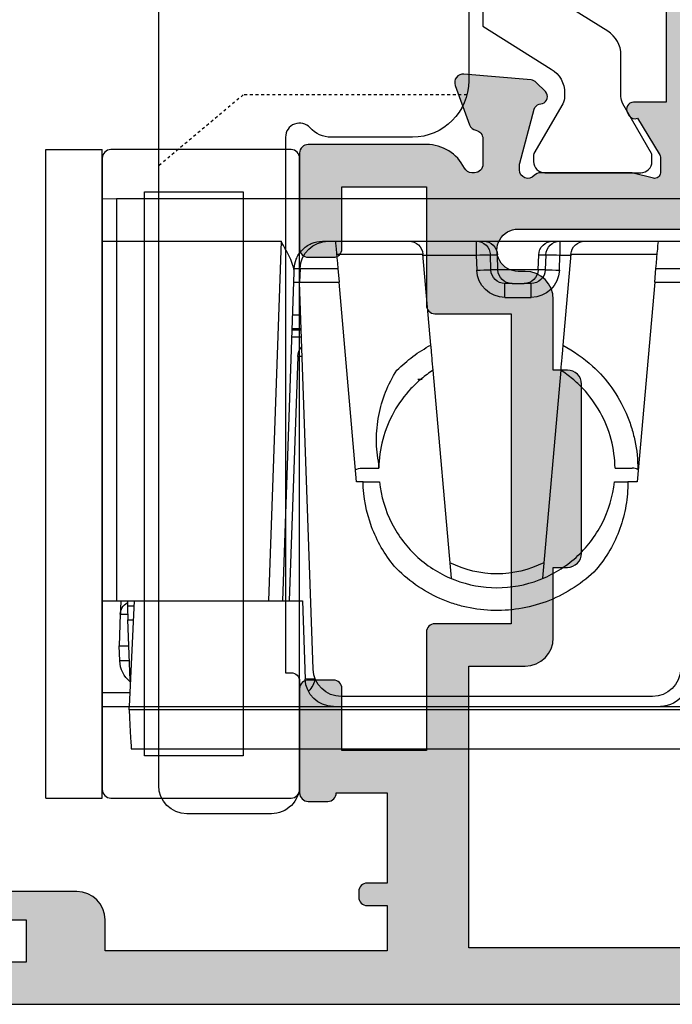
# Model space of a CAD drawing. Units: millimetres. Extents: x 3 to 388, y 3 to 498.
# Drawn here: x 148 to 171, y 25 to 60 of the extents above; entities that cross this region are included whole.
import ezdxf

# ---------------------------------------------------------------- set-up
doc = ezdxf.new("R2010")
doc.units = ezdxf.units.MM
doc.linetypes.add('DASHED', pattern=[0.2, 0.1, -0.1])
doc.layers.get('0').update_dxf_attribs({"plot": 0})
for name, color, linetype in [('APL Glass', 7, 'Continuous'), ('APL Hardware', 8, 'Continuous'), ('APL Hatch', 253, 'Continuous'), ('APL Joinery', 2, 'Continuous'), ('APL Notes', 7, 'Continuous')]:
    doc.layers.add(name, color=color, linetype=linetype)

# ---------------------------------------------------------------- blocks, each defined once
blk = doc.blocks.new('Pinnacle 30mm BS Bi-Fold')
for p, q in [((-8.370832540094852, 23.06554303504527), (-8.370832540094852, 0.9559094905853271)), ((-8.249999955296516, 19.80335847474635), (-8.249999955296516, 23.07145134545863)), ((6.800000090152025, 19.60089826025069), (6.800000090152025, 22.49999926425517)), ((7.284899707883596, 19.64332186616957), (7.284899707883596, 22.48306595720351)), ((8.249999955296516, 15.9828441683203), (8.249999955296516, 21.66995429433882)), ((9.750000201165676, 21.66995429433882), (9.750000201165676, 0.4999998491257429)), ((-9.750000201165676, 1.023362157866359), (-9.750000201165676, 21.61727310158312)), ((-8.249999955296516, 8.196641923859715), (-8.249999955296516, 19.80335847474635)), ((6.800000090152025, 19.60089826025069), (-0.2857787185348568, 18.98097270168364)), ((6.800000090152025, 19.60089826025069), (7.284899707883596, 19.64332186616957)), ((7.79357785359025, 16.62300922907889), (7.79357785359025, 19.68782604672015)), ((-7.899999618530273, 19.52097588218749), (-7.899999618530273, 8.479023585096002)), ((-0.2857787185348568, 18.98097270168364), (-0.2857787185348568, 18.64366070367396)), ((0.1999999949475753, 18.18970241583884), (0.1999999949475753, 18.79999251104891)), ((7.79357785359025, 16.62300922907889), (4.562167916446924, 16.34029881097376)), ((7.758726365864277, 16.23284467495978), (7.758726365864277, 16.6199600789696)), ((3.676443360745907, 16.26280718483031), (-3.698201384395361, 15.6176092568785)), ((7.223826833069324, 16.21416606940329), (7.758726365864277, 16.23284467495978)), ((8.249999955296516, 16.23284467495978), (7.758726365864277, 16.23284467495978)), ((7.767449598759413, 15.73314913548529), (7.23255006596446, 15.7144705299288)), ((7.767449598759413, 15.48314862884581), (7.767449598759413, 15.73314913548529)), ((8.249999955296516, 13.51715554483235), (8.249999955296516, 15.9828441683203)), ((7.23255006596446, 15.7144705299288), (7.23255006596446, 15.46447002328932)), ((7.23255006596446, 15.46447002328932), (7.767449598759413, 15.48314862884581)), ((7.23255006596446, 15.46447002328932), (7.23255006596446, 14.0355306211859)), ((6.258726119995117, 14.28522565402091), (6.258726119995117, 15.21477499045432)), ((6.258726119995117, 15.21477499045432), (6.750000175088644, 15.21477499045432)), ((6.750000175088644, 15.21477499045432), (6.750000175088644, 14.96477448381484)), ((6.750000175088644, 14.53522616066039), (6.750000175088644, 14.96477448381484)), ((6.750000175088644, 14.53522616066039), (6.750000175088644, 14.28522565402091)), ((6.258726119995117, 14.28522565402091), (6.750000175088644, 14.28522565402091)), ((7.23255006596446, 14.0355306211859), (7.767449598759413, 14.01685015298426)), ((7.23255006596446, 14.0355306211859), (7.23255006596446, 13.78553011454642)), ((7.767449598759413, 13.76685150898993), (7.767449598759413, 14.01685015298426)), ((7.23255006596446, 13.78553011454642), (7.767449598759413, 13.76685150898993)), ((7.758726365864277, 13.26715596951544), (7.223826833069324, 13.28583457507193)), ((8.249995298683643, 7.810928160324693), (8.249999955296516, 13.51715554483235)), ((7.758726365864277, 11.38003845699131), (7.758726365864277, 13.26715596951544)), ((8.249999955296516, 13.26715596951544), (7.758726365864277, 13.26715596951544)), ((-3.698201384395361, 12.38239021040499), (3.676443360745907, 11.73719228245318)), ((4.568204283714294, 11.65917352773249), (7.79357785359025, 11.37698930688202)), ((3.35872475989163, 11.19380281306803), (3.35872475989163, 11.34264399297535)), ((7.79357785359025, 8.312174351885915), (7.79357785359025, 11.37698930688202)), ((0.1999999949475753, 9.200006956234574), (0.1999999949475753, 9.810297982767224)), ((-0.2857787185348568, 9.251035982742906), (-0.2857787185348568, 9.019026765599847)), ((-0.2857787185348568, 9.019026765599847), (6.800000090152025, 8.3991012070328)), ((6.800000090152025, 6.999999517574906), (6.800000090152025, 8.3991012070328)), ((7.284899707883596, 8.356677601113915), (6.800000090152025, 8.3991012070328)), ((-8.249999955296516, 0.9500000160187483), (-8.249999955296516, 8.196641923859715)), ((7.284899707883596, 7.016932824626565), (7.284899707883596, 8.356677601113915)), ((-7.284899707883596, 7.556065218523145), (-7.284899707883596, 7.533093215897679)), ((-7.284899707883596, 7.533093215897679), (-7.229913957417011, 7.535012671723962)), ((-6.934899371117353, 7.479633437469602), (6.800000090152025, 6.999999517574906)), ((-4.499999806284904, 7.100000279024243), (-7.284899707883596, 7.197250844910741)), ((-4.499999806284904, 1.133405603468418), (-4.499999806284904, 7.100000279024243)), ((4.858724772930145, 6.726813735440373), (4.858724772930145, 7.067790487781167)), ((5.100000184029341, 7.059364812448621), (5.100000184029341, 6.73523941077292)), ((5.150000099092722, 6.736985640600324), (5.150000099092722, 7.057619513943791)), ((5.632550455629826, 7.040768163278699), (5.632550455629826, 6.753836059942842)), ((7.284899707883596, 7.016932824626565), (6.800000090152025, 6.999999517574906)), ((6.800000090152025, 6.794604705646634), (6.800000090152025, 6.999999517574906)), ((7.284899707883596, 6.831770064309239), (7.284899707883596, 7.016932824626565)), ((4.167449660599232, 6.933626951649785), (-4.499999806284904, 6.630952702835202)), ((-4.499999806284904, 6.399999605491757), (7.152683101594448, 6.806920515373349)), ((8.249995298683643, 6.345239700749516), (-4.499999806284904, 5.899999523535371)), ((8.249995298683643, 0.4999998491257429), (8.249995298683643, 6.345239700749516)), ((-4.499999806284904, 1.133405603468418), (-8.249999955296516, 0.9500000160187483)), ((-5.18255028873682, 0.9085964411497116), (-5.18255028873682, 1.100023277103901)), ((-4.699999932199717, 1.123623922467232), (-4.699999932199717, 0.8917455561459064)), ((-4.499999806284904, 0.4999998491257429), (-4.499999806284904, 1.133405603468418)), ((-8.370832540094852, 0.9559094905853271), (-8.249999955296516, 0.9500000160187483)), ((-8.249999955296516, 0), (-8.249999955296516, 0.9500000160187483)), ((-7.767449598759413, 0.9736006613820791), (-7.767449598759413, 0)), ((-7.317449897527695, 0.9956092108041048), (-7.317449897527695, 0.9831488132476807)), ((-7.317449897527695, 0.9831488132476807), (-5.18255028873682, 0.9085964411497116)), ((-6.634899415075779, 0.9593137074261904), (-6.634899415075779, 0.6186789833009243)), ((-6.099999882280827, 0.599999912083149), (-6.099999882280827, 0.940634636208415)), ((-4.982550162822008, 0.6390220951288939), (-4.982550162822008, 0.9016124531626701)), ((-4.499999806284904, 0.8987297769635916), (-4.699999932199717, 0.8917455561459064)), ((-6.634899415075779, 0.6186789833009243), (-6.099999882280827, 0.599999912083149)), ((-4.982550162822008, 0.6390220951288939), (-6.099999882280827, 0.599999912083149)), ((-4.491272382438183, 0), (-4.499999806284904, 0.4999998491257429)), ((-4.499999806284904, 0), (-4.499999806284904, 0.4999998491257429)), ((8.249995298683643, 0.4999998491257429), (-4.499999806284904, 0.4999998491257429)), ((9.750000201165676, 0.4999998491257429), (8.249995298683643, 0.4999998491257429)), ((8.250147104263306, 0), (8.249995298683643, 0.4999998491257429)), ((9.750000201165676, 0.4999998491257429), (9.741272777318954, 0)), ((-11.50000002235174, -2.000000094994902), (-11.50000002235174, 0)), ((-11.50000002235174, 0), (11.50000002235174, 0)), ((11.50000002235174, -2.000000094994902), (11.50000002235174, 0)), ((-11.50000002235174, -2.000000094994902), (11.50000002235174, -2.000000094994902))]:
    blk.add_line(p, q)
at = {"flags": 128}
for points in [[(7.284899707883596, 19.64332186616957), (7.474950980395079, 19.65994969941676), (7.656736765056849, 19.67585296370089), (7.823576219379902, 19.69045051373541), (7.96933937817812, 19.70320218242705), (8.088670670986176, 19.71364230848849), (8.17718356847763, 19.72138718701899), (8.231626823544502, 19.72614997066557), (8.249999955296516, 19.72775743342936)], [(8.249999955296516, 8.272242965176702), (8.231626823544502, 8.273849496617913), (8.17718356847763, 8.278613211587071), (8.088670670986176, 8.286357158795), (7.96933937817812, 8.296797284856439), (7.823576219379902, 8.309549884870648), (7.656736765056849, 8.324146503582597), (7.474950980395079, 8.340050699189305), (7.284899707883596, 8.356677601113915)], [(-7.284899707883596, 7.533093215897679), (-7.278773933649063, 7.338270777836442), (-7.27520789951086, 7.196911843493581)], [(7.152683101594448, 6.806920515373349), (7.194783538579941, 6.808391073718667), (7.238883059471846, 6.809930549934506), (7.284899707883596, 6.811538012698293)], [(-8.370832540094852, 0.9559094905853271), (-8.64341575652361, 0.9692411404103041), (-8.903606794774532, 0.98196673206985), (-9.142018854618073, 0.9936268907040358), (-9.350049309432507, 1.003801357001066), (-9.520190767943859, 1.012122491374612), (-9.64630488306284, 1.01829064078629), (-9.723840281367302, 1.022082753479481), (-9.750000201165676, 1.023362157866359)], [(-4.699999932199717, 0.8917455561459064), (-4.709186498075724, 0.8920663967728615), (-4.736408125609159, 0.8930168114602566), (-4.780664574354887, 0.894562341272831), (-4.840330220758915, 0.8966459427028894), (-4.913211800158024, 0.8991910144686699), (-4.996631760150194, 0.9021041914820671), (-5.087524652481079, 0.9052781388163567), (-5.18255028873682, 0.9085964411497116)], [(-4.499999806284904, 0.6558732129633427), (-4.5615597628057, 0.6537234876304865), (-4.740556236356497, 0.647472683340311), (-4.873326048254967, 0.6428363267332315), (-4.954990930855274, 0.6399843841791153), (-4.982550162822008, 0.6390220951288939)]]:
    blk.add_lwpolyline(points, dxfattribs=at)
blk.add_lwpolyline([(-8.249999955296516, 0), (9.750000201165676, 0)])
for centre, radius, start, end in [((-7.25, 19.80335824460781), 1.000000000000053, 125.2748642513977, 180), ((-6.900000000001455, 19.52097581866838), 1, 91.99999999979507, 180), ((-0.2999999999956341, 18.79999309888808), 0.5000000000000273, 23.57817689762385, 25.98381955730501), ((7.75, 17.1211074079547), 0.5, 274.9999999998731, 0), ((7.25872620321752, 15.21477436336136), 1.000000000000019, 92.00000000021222, 180), ((0.0651154896040683, 15.8392718489049), 7.168521031260422, 359.0024511206111, 2.997781527283171), ((0.5999828949134102, 15.85794989360875), 7.168553144115909, 359.0024600728358, 2.997772575006104), ((7.75, 16.23284429241176), 0.500000000000038, 272.0000000002122, 0), ((7.75, 15.98284429241176), 0.5, 271.9999999997959, 0), ((0.1412737967839351, 13.9999999050051), 3.689999999999961, 153.1704041833955, 206.8295958166041), ((7.25, 15.21477436336136), 0.500000000000036, 91.99999999979507, 180), ((7.25, 14.96477436336136), 0.500000000000038, 91.99999999979507, 180), ((7.25, 14.53522544664884), 0.500000000000038, 180, 268.0000000002041), ((7.25872620321752, 14.28522544664884), 1.000000000000019, 180, 268.0000000002041), ((7.25, 14.28522544664884), 0.500000000000036, 180, 268.0000000002041), ((7.75, 13.51715551760572), 0.5, 0, 88.00000000020492), ((0.06511256520752826, 13.66072884662572), 7.168523954327513, 357.002219287602, 0.9975480646786328), ((0.6000120980024807, 13.64205024106923), 7.168523954327513, 357.002219287602, 0.9975480646786328), ((7.75, 13.26715551760572), 0.500000000000038, 0, 88.00000000020492), ((7.75, 10.8788924020555), 0.5000000000000333, 0, 85.00000000012689), ((0.1500000000014555, 13.9999999050051), 4.190000000000041, 270.6837367473304, 272.6125996447017), ((-0.2999999999956341, 9.200006711122114), 0.5000000000000011, 334.016180442695, 0), ((-6.900000000001455, 8.479023991341819), 1.000000000000017, 180, 268.0000000002041), ((-7.25, 8.196641565409664), 1.000000000000019, 180, 268.0000000002041), ((7.25, 8.0163237955785), 1, 271.9999999997959, 0), ((4.150000000001455, 7.433322218850662), 0.4999999999999968, 272.0000000002122, 315.0664765982182), ((-6.599999999998545, 1.61806983405404), 1.000000000000017, 218.7210716017853, 268.0000000002041), ((-5, 1.138717523594096), 0.4999999999999792, 271.9999999997959, 329.1643210206245)]:
    blk.add_arc(centre, radius, start, end)
for centre, major_axis, ratio, start_param, end_param in [((-7.25, 5.534311130199058), (1.224646799147353e-16, 2), 0.5, 0.03490658503994964, 0.4790277280533548), ((4.150000000001455, 7.93362699100544), (-0.01744444067185207, 1.000000324620771), 0.01743381479424039, 3.141897147273992, 3.711238333008509)]:
    blk.add_ellipse(centre, major_axis=major_axis, ratio=ratio, start_param=start_param, end_param=end_param)
for points, knots in [([(3.822177295762231, 17.39339258910331), (3.587393532448914, 17.64746504263894), (3.326235447450018, 17.8767729119354), (2.766604073651252, 18.27448510051181), (2.469458725725417, 18.44274178229534), (1.997745019871218, 18.64922558071703), (1.835526634124108, 18.71045147626137), (1.50913465461781, 18.81477996541798), (1.344231726085127, 18.85826937080128), (0.8445018706333943, 18.96321999112843), (0.5030917517215133, 18.9994235866543), (0.1582575750144318, 18.99999308624683)], [0, 0, 0, 0, 0.25, 0.25, 0.5, 0.5, 0.625, 0.625, 0.75, 0.75, 1, 1, 1, 1]), ([(-0.2857787137327247, 18.6436615165876), (-0.5685466639843068, 18.64598227886745), (-0.8482219194193018, 18.6233464798861), (-1.401524593995418, 18.5292717488046), (-1.677727884249179, 18.456721185059), (-2.207318779401248, 18.26591011548589), (-2.461283740325598, 18.14814637418749), (-2.947766848526953, 17.86834458478552), (-3.181381901878921, 17.70507928906591), (-3.398679480465943, 17.52233917669946)], [0, 0, 0, 0, 0.2500000000000001, 0.2500000000000001, 0.5000000000000001, 0.5000000000000001, 0.7500000000000001, 0.7500000000000001, 1, 1, 1, 1]), ([(-0.2857787185348568, 18.1672761682421), (-0.2857787185348568, 18.23925542888901), (-0.2857787185348568, 18.38321441181324), (-0.2857787185348568, 18.54194106171781), (-0.2857787185348568, 18.62866129274335), (-0.2857787185348568, 18.64346326328814)], [0, 0, 0, 0, 0.4533452610661783, 0.9066934295781515, 1, 1, 1, 1]), ([(-0.2857787137327247, 9.832722986844601), (-0.7904816201989885, 9.885500565032999), (-1.298786173843837, 10.03455617693544), (-1.989528484482434, 10.38815491960122), (-2.207861419883556, 10.52704727384844), (-2.610988776752492, 10.83806198210368), (-2.793917311508266, 11.0078822054129), (-3.299315246236801, 11.56862288922275), (-3.577319366821029, 12.01717706584895), (-3.94801578301849, 12.98473505488801), (-4.040000000000873, 13.50155853710021), (-4.040000000000873, 14.49844127290999), (-3.94801578301849, 15.01526475512219), (-3.577319366821029, 15.98282274416124), (-3.299315246236801, 16.43137692079472), (-2.793917311508266, 16.9921176045973), (-2.610988776752492, 17.16193782790651), (-2.207861419883556, 17.47295253616176), (-1.989528484482434, 17.61184489040897), (-1.298786173843837, 17.96544363307476), (-0.7904816201989885, 18.1144992449772), (-0.2857787137327247, 18.16727682316559)], [0, 0, 0, 0, 0.1249999999999998, 0.1249999999999998, 0.1874999999999998, 0.1874999999999998, 0.2499999999999998, 0.2499999999999998, 0.3749999999999997, 0.3749999999999997, 0.4999999999999996, 0.4999999999999996, 0.6249999999999994, 0.6249999999999994, 0.7499999999999993, 0.7499999999999993, 0.8124999999999993, 0.8124999999999993, 0.8749999999999993, 0.8749999999999993, 1, 1, 1, 1]), ([(0.2000000000043659, 18.18970156503201), (0.537587215418171, 18.18567279111448), (0.8827508441390822, 18.14012985806039), (1.556782933279465, 17.96214094317838), (1.885320591376513, 17.82969272904302), (2.494950938140392, 17.48985517121037), (2.77579775639606, 17.28268883180135), (3.145743087763549, 16.93433346887468), (3.261319887627906, 16.81159632332856), (3.480241189805384, 16.54850524744688), (3.582639311149251, 16.4089949932968), (3.676443250507873, 16.26280745337863)], [0, 0, 0, 0, 0.2499999999999998, 0.2499999999999998, 0.4999999999999997, 0.4999999999999997, 0.7499999999999997, 0.7499999999999997, 0.8749999999999999, 0.8749999999999999, 1, 1, 1, 1]), ([(-3.398679480465943, 17.52233917669946), (-3.634974875509215, 17.28427675424609), (-3.84700085446093, 17.02242968355131), (-4.212816757324617, 16.46514240367105), (-4.366207063758338, 16.17133090433344), (-4.614185811456991, 15.55349213392037), (-4.707705090469972, 15.22969252019539), (-4.827373359330522, 14.57896200706455), (-4.8550645045907, 14.24866871503764), (-4.843431962777686, 13.57792869619152), (-4.804308810606017, 13.24882133764913), (-4.697689555767283, 12.76417336839222), (-4.65409963158163, 12.60413770910236), (-4.55042657557351, 12.28716758754308), (-4.490134185885836, 12.13002541811147), (-4.288395094576117, 11.67379089395399), (-4.125281290900602, 11.38614499038522), (-3.742068888939684, 10.84372561483906), (-3.520927648700308, 10.58872461338615), (-3.276662074771593, 10.35884802334476)], [0, 0, 0, 0, 0.1249999999999997, 0.1249999999999997, 0.2499999999999993, 0.2499999999999993, 0.374999999999999, 0.374999999999999, 0.4999999999999987, 0.4999999999999987, 0.624999999999999, 0.624999999999999, 0.6874999999999991, 0.6874999999999991, 0.7499999999999993, 0.7499999999999993, 0.8749999999999997, 0.8749999999999997, 1, 1, 1, 1]), ([(4.56216810800106, 16.34029833741079), (4.490252933988813, 16.33400657495076), (4.418260421778541, 16.32770804627216), (4.346181435641483, 16.32140195210377), (4.27208562233136, 16.31491940842534), (4.197898011589132, 16.30842883351579), (4.123607154695492, 16.30192922573042), (3.975005432759645, 16.28892825968069), (3.825988900316589, 16.27589100241312), (3.676443250507873, 16.26280745337863)], [6.809482720919492e-06, 6.809482720919492e-06, 6.809482720919492e-06, 6.809482720919492e-06, 0.0002501788687646041, 0.0002501788687646041, 0.0002501788687646041, 0.0005003580537370404, 0.0005003580537370404, 0.0005003580537370404, 0.001000791416793137, 0.001000791416793137, 0.001000791416793137, 0.001000791416793137]), ([(3.676443250507873, 11.73719235663884), (3.582639311149251, 11.59100481671339), (3.480241189805384, 11.45149456256331), (3.261319887627906, 11.18840348668164), (3.145743087763549, 11.06566634114279), (2.77579775639606, 10.71731097820884), (2.494950938140392, 10.51014463879983), (1.885320591376513, 10.17030708096718), (1.556782933279465, 10.03785886683181), (0.8827508441390822, 9.859869951949804), (0.537587215418171, 9.814327018902986), (0.2000000000043659, 9.81029824498546)], [0, 0, 0, 0, 0.1249999999999999, 0.1249999999999999, 0.2499999999999998, 0.2499999999999998, 0.4999999999999999, 0.4999999999999999, 0.7499999999999999, 0.7499999999999999, 1, 1, 1, 1]), ([(3.676443250507873, 11.73719235663884), (3.825505692308071, 11.72415108282439), (3.974306131596677, 11.71113273125229), (4.122911937913159, 11.69813140786573), (4.197216680120619, 11.6916305852792), (4.271472526343132, 11.68513404053374), (4.34568581104395, 11.67864121944149), (4.419899438951688, 11.67214836832136), (4.494070571912744, 11.6656592350264), (4.56820450725354, 11.65917335609993)], [1.398693080783526e-16, 1.398693080783526e-16, 1.398693080783526e-16, 1.398693080783526e-16, 0.0005097334528783315, 0.0005097334528783315, 0.0005097334528783315, 0.0007646057378948221, 0.0007646057378948221, 0.0007646057378948221, 0.001019479175143129, 0.001019479175143129, 0.001019479175143129, 0.001019479175143129]), ([(-3.276662074771593, 10.35884802334476), (-2.854087823747249, 10.01184171983186), (-2.386616127565503, 9.743470713336137), (-1.361939106456702, 9.363891998196777), (-0.8315826304969957, 9.26293483464542), (-0.2857787137400007, 9.251035623070493)], [0, 0, 0, 0, 0.4999999999999999, 0.4999999999999999, 1, 1, 1, 1]), ([(0.3409913702926136, 9.81435511638847), (0.6274998832595887, 9.756932657539437), (0.914817677730753, 9.72813337964908), (1.491002421680605, 9.725326318613952), (1.782806952105602, 9.751980340428418), (2.352882365696133, 9.860702746314928), (2.629427048486833, 9.94175784552499), (3.165719628188527, 10.15666097841313), (3.426773774597678, 10.29166307747801), (3.672052435416845, 10.45103574032692)], [0, 0, 0, 0, 0.25, 0.25, 0.5, 0.5, 0.75, 0.75, 1, 1, 1, 1]), ([(-0.2857787137327247, 9.25103562309232), (-0.2857787137327247, 9.287106793817657), (-0.2857787137327247, 9.323177213234885), (-0.2857787137327247, 9.359246826803428), (-0.2857787137327247, 9.438168126740493), (-0.2857787137327247, 9.517085578423575), (-0.2857787137327247, 9.595998516851978), (-0.2857787137327247, 9.674911458227143), (-0.2857787137327247, 9.753819889978331), (-0.2857787137327247, 9.832722986844601)], [0.0001233498966543979, 0.0001233498966543979, 0.0001233498966543979, 0.0001233498966543979, 0.0002484161035792756, 0.0002484161035792756, 0.0002484161035792756, 0.0005220643817788052, 0.0005220643817788052, 0.0005220643817788052, 0.0007957126704858631, 0.0007957126704858631, 0.0007957126704858631, 0.0007957126704858631]), ([(7.284899496706203, 6.811537663816125), (7.386011125978257, 6.815068559713836), (7.499202426115517, 6.834771395777352), (7.727301406841434, 6.923703665641369), (7.841514545703831, 6.993725697182526), (8.034647012071218, 7.176863091859559), (8.114487132552313, 7.290232897692476), (8.222079218678118, 7.539775589917554), (8.250000087966328, 7.67488130597485), (8.25, 7.810929137427593)], [0, 0, 0, 0, 0.2500000000000012, 0.2500000000000012, 0.5000000000000023, 0.5000000000000023, 0.7500000000000011, 0.7500000000000011, 1, 1, 1, 1]), ([(7.152683120082656, 6.806920566203189), (7.226468335749814, 6.80949720271019), (7.308692301492556, 6.79128177423263), (7.484012863649696, 6.733630317838106), (7.574867468363664, 6.694757747587573), (7.763778544693196, 6.605594967448269), (7.860142243793234, 6.555898161808727), (8.053343617641076, 6.453088590860716), (8.152306959746056, 6.39876147492032), (8.249995200880221, 6.345239502021286)], [0, 0, 0, 0, 0.25, 0.25, 0.5, 0.5, 0.75, 0.75, 1, 1, 1, 1])]:
    blk.add_open_spline(points, degree=3, knots=knots)
for points in [[(0.1582575750144318, 18.99999308624683), (0.1862727320112757, 18.93580229264626), (0.2000000000043659, 18.8690842395954), (0.2000000000043659, 18.79999309888808)], [(4.56216810800106, 16.34029833741079), (4.35528278745187, 16.71931264625164), (4.108498731147847, 17.07025932876422), (3.822177295762231, 17.39339258910331)], [(3.672052435416845, 10.45103574032692), (4.029784406448016, 10.80605503646802), (4.331993648826028, 11.21333601720835), (4.56820450725354, 11.65917335609993)]]:
    blk.add_open_spline(points, degree=3)
blk = doc.blocks.new('9260701 bi-fold hinge')
at = {"layer": 'APL Joinery', "color": 8, "linetype": 'DASHED', "ltscale": 0.1}
for p, q in [((-25.43649167311988, -36.00000000002385), (-17.49999999998324, -36.00000000001052)), ((-17.49999999998324, -36.00000000000325), (-14.49999999998324, -38.51729889353334))]:
    blk.add_line(p, q, dxfattribs=at)
at = {"layer": 'APL Joinery', "color": 8}
blk.add_lwpolyline([(-23.50000000001963, -37.50000000001052), (-20.61803398877016, -37.50000000001052, 0.2134217652830692), (-19.87267799627951, -37.1666666666784, -0.6885002580696495), (-19.0000000000269, -37.50000000001052), (-19.0000000000269, -56.50000000001052), (-19.20000000002399, -56.50000000001052, 0.4142135623731402), (-19.5000000000269, -56.8000000000098), (-19.50000000001963, -60.50000000001052, 0.4142135623731439), (-18.50000000001963, -61.50000000001052), (-15.50000000003418, -61.50000000001052, 0.414213562373095), (-14.50000000003418, -60.50000000001052), (-14.50000000003418, -21.99999999980811, -0.4142135623731596), (-13.50000000003396, -20.99999999980811), (-3.000000000034177, -20.99999999981043, 0.414213562373095), (1.999999999965823, -15.99999999981043), (1.999999999958547, -7.745966692414702, 6.225495847263899), (-3.000000000026901, -7.416198487080298), (-3.000000000034177, -15.99999999981043, -0.414213562373095), (-4.000000000034177, -16.99999999981043), (-11.00000000003418, -16.99999999981043, 0.414213562373095), (-12.00000000003418, -15.99999999981043), (-23.50000000001019, -15.99999999981043, 0.4142135623729371), (-25.50000000001019, -17.99999999980935), (-25.50000000001963, -35.50000000001052, 0.414213562373095)], format="xyb", close=True, dxfattribs=at)
blk = doc.blocks.new('9260064')
at = {"layer": 'APL Joinery', "color": 8}
blk.add_lwpolyline([(18.99999999950477, 11.20001694047954), (19.00000000003876, -11.19999999866065, -0.4142135623741551), (18.70000000004451, -11.4999999986675), (12.30000000001703, -11.49999999879038, -0.4142135623695432), (12.00000000000836, -11.19999999879111), (11.99999999999027, 11.20000000128108, -0.4142135623659915), (12.29999999998955, 11.50000000128036), (18.69999999998372, 11.50000000128036, -0.4142135623659915), (18.999999999983, 11.20000000128108)], format="xyb", dxfattribs=at)
blk.add_lwpolyline([(17.50000000006766, -9.999999998687993), (17.49999999997936, 10.00000000128036), (13.99999999998988, 10.00000000128036), (13.99999999997572, -9.999999998715278)], close=True, dxfattribs=at)
blk = doc.blocks.new('9100375')
at = {"layer": 'APL Joinery', "color": 8}
blk.add_lwpolyline([(21.16934500103264, -0.7545542995833256, 0.2586175843558873), (20.32129690487619, -1.22463503535011), (18.80291482904297, -3.654554299582959), (5.197085171162058, -3.654554299583727), (3.678703095328444, -1.224635035350577, 0.2586175843558891), (2.830654999171998, -0.7545542995838486), (2.700000000102079, -0.7545542995838627, 0.1316524975873984), (2.450000000102051, -0.8215415976916598), (0.6839745963176256, -1.841156839962441, -0.1316524975873982), (0.6339745963176195, -1.854554299584004), (0.400000000102352, -1.854554299583985, -0.4142135623730948), (1.022613937973205e-10, -1.454554299584016), (1.019208051289411e-10, 1.945445700415984, -0.414213562373095), (0.4000000001021023, 2.345445700416011), (0.6339745963174442, 2.345445700416018, -0.1316524975873928), (0.6839745963174378, 2.332048240794471), (2.450000000101909, 1.312432998523913, 0.131652497587393), (2.700000000101881, 1.245445700416151), (4.175108782749874, 1.24544570041625, -0.2586175843558914), (5.023156878906327, 0.7753649646495009), (6.247799910036065, -1.184473563816871, 0.2586175843558914), (7.095848006192568, -1.654554299583627), (16.90415199401212, -1.654554299583344, 0.2586175843558906), (17.75220009016857, -1.184473563816545), (18.97684312129821, 0.7753649646498724, -0.2586175843558973), (19.82489121745465, 1.24544570041669), (21.30000000010261, 1.245445700416675, 0.1316524975873948), (21.55000000010261, 1.312432998524451), (23.31602540388714, 2.332048240795108, -0.1316524975873888), (23.36602540388714, 2.345445700416655), (23.60000000010234, 2.345445700416662, -0.414213562373095), (24.00000000010255, 1.945445700416664), (24.00000000010243, -1.454554299583342, -0.414213562373095), (23.60000000010234, -1.854554299583334), (23.36602540388691, -1.85455429958334, -0.1316524975873959), (23.3160254038869, -1.84115683996179), (21.55000000010256, -0.8215415976911202, 0.1316524975873964), (21.30000000010256, -0.7545542995833392)], format="xyb", close=True, dxfattribs=at)
blk = doc.blocks.new('19849')
at = {"layer": 'APL Hatch'}
h = blk.add_hatch(color=256, dxfattribs=at)
h.dxf.hatch_style = 1
edge = h.paths.add_edge_path(flags=16)
edge.add_line((-49.80000000001019, -7.5), (-52.26455851328865, -7.5))
edge.add_line((-52.26455851328865, -7.5), (-52.46592584442988, -8.251513110798214))
edge.add_arc((-51.50000001813964, -8.51033215589376), 0.999999999999325, 165.0000000004034, 180.0000000957038)
edge.add_line((-52.50000001813896, -8.510332157564108), (-52.49999999786451, -19.70000001070287))
edge.add_line((-52.49999999786451, -19.70000001070287), (-42.50000000000364, -19.69999999997526))
edge.add_line((-42.50000000000364, -19.69999999997526), (-42.50000000000364, -17.6999999999789))
edge.add_arc((-41.50000000000364, -17.6999999999789), 1, 90, 180, ccw=False)
edge.add_line((-41.50000000000364, -16.6999999999789), (-39.00000000000364, -16.6999999999789))
edge.add_line((-39.00000000000364, -16.6999999999789), (-39.00000000000364, -16.1999999999789))
edge.add_arc((-38.50000000000364, -16.1999999999789), 0.5, 90, 180, ccw=False)
edge.add_line((-38.50000000000364, -15.6999999999789), (-32.50000000000364, -15.6999999999789))
edge.add_arc((-32.50000000000364, -16.1999999999789), 0.5, 0, 90, ccw=False)
edge.add_line((-32.00000000000364, -16.1999999999789), (-32.00000000000364, -16.6999999999789))
edge.add_line((-32.00000000000364, -16.6999999999789), (-29.50000000000364, -16.6999999999789))
edge.add_arc((-29.50000000000364, -17.6999999999789), 1, 0, 90, ccw=False)
edge.add_line((-28.50000000000364, -17.6999999999789), (-28.50000000000364, -17.94999999997367))
edge.add_arc((-27.75000000000182, -17.94999999997526), 0.7500000000018154, 179.9999999998787, 359.9999999998781)
edge.add_line((-27.00000000000001, -17.94999999997685), (-26.99999999997454, -11.89999999997599))
edge.add_arc((-25.99999999997499, -11.90000000000828), 0.9999999999995488, 89.99999999997368, 179.9999999981499, ccw=False)
edge.add_line((-25.99999999997453, -10.90000000000873), (-24.19999999992069, -10.90000000000873))
edge.add_line((-24.19999999992069, -10.90000000000873), (-24.19999999993524, 6.264466094027735))
edge.add_arc((-25.19999999993515, 6.264466094032105), 0.9999999999999076, 359.9999999997497, 404.9999999995504)
edge.add_line((-24.49289321874312, 6.971572875213038), (-27.52842712482015, 10.00710678128962))
edge.add_arc((-28.23553390601029, 9.300000000100194), 1.000000000004575, 44.99999999997093, 89.99999999886293)
edge.add_line((-28.23553390599044, 10.30000000010477), (-31.20000000001527, 10.30000000015934))
edge.add_arc((-31.20000000000874, 10.60000000016151), 0.3000000000021714, 180.0000000005537, 269.9999999987515, ccw=False)
edge.add_line((-31.50000000001091, 10.60000000015861), (-31.50000000001091, 11.30000000001382))
edge.add_line((-31.50000000001091, 11.30000000001382), (-35.10000000000218, 11.30000000001382))
edge.add_line((-35.10000000000218, 11.30000000001382), (-35.50000000000363, 11.7000000000121))
edge.add_line((-35.50000000000363, 11.7000000000121), (-35.89999999999781, 11.30000000001382))
edge.add_line((-35.89999999999781, 11.30000000001382), (-46.50000000000363, 11.30000000001382))
edge.add_line((-46.50000000000363, 11.30000000001382), (-46.50000000000363, 9.799999999996317))
edge.add_arc((-46.80000000000324, 9.799999999995975), 0.2999999999996135, -89.99999999993491, 6.508571459562518e-11, ccw=False)
edge.add_line((-46.8000000000029, 9.499999999996362), (-49.20000000000072, 9.499999999996362))
edge.add_arc((-49.2000000000022, 9.799999999997794), 0.3000000000014325, 180.0000000002823, 270.0000000002822, ccw=False)
edge.add_line((-49.50000000000363, 9.799999999996317), (-49.50000000000363, 10.30000000015934))
edge.add_line((-49.50000000000363, 10.30000000015934), (-52.50000001766966, 10.30000000015934))
edge.add_line((-52.50000001766966, 10.30000000015934), (-52.50000001766966, 4.931652497746768))
edge.add_arc((-51.50000001766869, 4.931652497753567), 1.000000000000973, 180.0000000003896, 195.0000000003895)
edge.add_line((-52.46592584395694, 4.672833452644227), (-51.53407417371636, 1.195115674175099))
edge.add_arc((-52.50000000000461, 0.9362966290657593), 1.000000000000973, 3.8960479287197813e-10, 15.000000000389491, ccw=False)
edge.add_line((-51.50000000000364, 0.9362966290725581), (-51.50000000000364, -5.500000000011823))
edge.add_line((-51.50000000000364, -5.500000000011823), (-49.80000000001746, -5.499999999996362))
edge.add_arc((-49.80000000001565, -5.800000000001098), 0.3000000000047365, 3.48791218129918e-10, 90.00000000034612, ccw=False)
edge.add_line((-49.50000000001091, -5.799999999999272), (-49.50000000001091, -7.200000000000045))
edge.add_arc((-49.80000000001053, -7.200000000000387), 0.2999999999996135, -89.99999999993491, 6.508571459562518e-11, ccw=False)
edge = h.paths.add_edge_path()
edge.add_line((-22.12322330469397, -16.97661762481221), (-21.79648580748108, -17.3033551220251))
edge.add_arc((-22.00861784182439, -17.51548715638395), 0.2999999999930985, 5.000000000775174, 45.00000000209809, ccw=False)
edge.add_line((-21.7097594324041, -17.48934043355622), (-21.50114159055738, -19.87385327716402))
edge.add_arc((-21.79999999997835, -19.89999999999375), 0.2999999999939433, -109.99999999800849, 5.000000001141075, ccw=False)
edge.add_line((-21.90260604296418, -20.18190778622739), (-23.30260604297291, -19.67234945826568))
edge.add_arc((-23.19999999998619, -19.39044167202496), 0.3000000000008965, 190.5210768218946, 250.0000000022938, ccw=False)
edge.add_arc((-23.78991268230835, -19.49999999996616), 0.2999999999872664, 10.52107682141053, 90.00000000108427)
edge.add_line((-23.78991268231403, -19.1999999999789), (-24.70000000196524, -19.19999999998254))
edge.add_arc((-24.70000000195876, -19.49999999998465), 0.3000000000021146, 90.0000000012376, 179.9999996041144)
edge.add_line((-25.00000000196087, -19.4999999979118), (-25.00000001933586, -19.58754836269873))
edge.add_arc((-24.7000000193331, -19.58754839859009), 0.3000000000027562, 179.9999931452543, 243.6122013223357)
edge.add_arc((-25.50000000000366, -21.19999995784299), 1.500000000000024, 1.0692247087717988e-10, 63.612200606301315, ccw=False)
edge.add_line((-24.00000000000364, -21.19999995784019), (-24.00000000000364, -25.39999999997963))
edge.add_arc((-24.30000000000609, -25.39999999997644), 0.3000000000024556, 269.99999999991314, 359.999999999392, ccw=False)
edge.add_line((-24.30000000000655, -25.6999999999789), (-27.700000000008, -25.6999999999789))
edge.add_arc((-27.700000000008, -25.39999999997599), 0.3000000000029104, 180, 270, ccw=False)
edge.add_line((-28.00000000001091, -25.39999999997599), (-28.00000000000364, -24.49999999998181))
edge.add_arc((-27.70000000001528, -24.49999999998181), 0.2999999999883585, 89.99999999861052, 180, ccw=False)
edge.add_line((-27.700000000008, -24.19999999999345), (-25.50000000000364, -24.1999999999789))
edge.add_line((-25.50000000000364, -24.1999999999789), (-25.50000000000364, -21.1999999999789))
edge.add_line((-25.50000000000364, -21.1999999999789), (-29.70000000000073, -21.1999999999789))
edge.add_arc((-29.70000000000118, -20.89999999997644), 0.3000000000024556, 180.0000000006079, 270.0000000000868, ccw=False)
edge.add_line((-30.00000000000364, -20.89999999997963), (-30.00000000000364, -18.1999999999789))
edge.add_line((-30.00000000000364, -18.1999999999789), (-41.00000000000364, -18.1999999999789))
edge.add_line((-41.00000000000364, -18.1999999999789), (-41.00000000000364, -20.89999999997963))
edge.add_arc((-41.30000000000615, -20.89999999997639), 0.3000000000025125, 269.99999999992394, 359.9999999993812, ccw=False)
edge.add_line((-41.30000000000655, -21.1999999999789), (-45.50000000000364, -21.1999999999789))
edge.add_line((-45.50000000000364, -21.1999999999789), (-45.50000000000364, -24.1999999999789))
edge.add_line((-45.50000000000364, -24.1999999999789), (-43.29999999999927, -24.1999999999789))
edge.add_arc((-43.29999999999927, -24.49999999998181), 0.3000000000029104, 0, 90, ccw=False)
edge.add_line((-42.99999999999636, -24.49999999998181), (-43.00000000000364, -25.39999999997599))
edge.add_arc((-43.29999999998654, -25.39999999998145), 0.2999999999829015, -90.00000000243182, 1.042224084812915e-09, ccw=False)
edge.add_line((-43.29999999999927, -25.69999999996435), (-47.00000000000364, -25.6999999999789))
edge.add_arc((-47.00000000000364, -25.39999999997599), 0.3000000000029104, 180, 270, ccw=False)
edge.add_line((-47.30000000000655, -25.39999999997599), (-47.29999999999927, -24.6999999999789))
edge.add_arc((-46.99999999999091, -24.69999999998436), 0.3000000000083674, 90.00000000243182, 179.9999999989578, ccw=False)
edge.add_line((-47.00000000000364, -24.39999999997599), (-47.00000000000364, -22.59999999998035))
edge.add_line((-47.00000000000364, -22.59999999998035), (-50.200000000008, -22.59999999998035))
edge.add_line((-50.200000000008, -22.59999999998035), (-50.20000000000073, -23.299999999992))
edge.add_arc((-50.50000000001091, -23.29999999997017), 0.3000000000101863, 269.9999999986104, 359.99999999583116, ccw=False)
edge.add_line((-50.50000000001819, -23.59999999998035), (-50.70000000001528, -23.59999999998035))
edge.add_arc((-50.700000000008, -23.29999999998472), 0.2999999999956344, 180.0000000013896, 269.9999999986104, ccw=False)
edge.add_line((-51.00000000000364, -23.299999999992), (-51.00000000001091, -22.59999999998035))
edge.add_line((-51.00000000001091, -22.59999999998035), (-52.59999999674255, -22.59999999998035))
edge.add_line((-52.59999999674255, -22.59999999998035), (-52.59999999674255, -32.59999999998035))
edge.add_line((-52.59999999674255, -32.59999999998035), (-51.50000000000364, -32.59999999998035))
edge.add_arc((-51.50000000000364, -33.59999999998035), 1, 0, 90, ccw=False)
edge.add_line((-50.50000000000364, -33.59999999998035), (-50.50000000000364, -36.14999999997599))
edge.add_arc((-51.00000000000364, -36.14999999997599), 0.5, -180, 0, ccw=False)
edge.add_line((-51.50000000000364, -36.14999999997599), (-51.50000000000364, -35.39999999997599))
edge.add_line((-51.50000000000364, -35.39999999997599), (-53.00000000000364, -35.39999999997963))
edge.add_line((-53.00000000000364, -35.39999999997963), (-53.00000000000364, -40.89999999997599))
edge.add_line((-53.00000000000364, -40.89999999997599), (-51.50000000000364, -40.89999999997599))
edge.add_line((-51.50000000000364, -40.89999999997599), (-51.50000000000364, -40.14999999997599))
edge.add_arc((-51.00000000000364, -40.14999999997599), 0.5, 0, 180, ccw=False)
edge.add_line((-50.50000000000364, -40.14999999997599), (-50.50000000000364, -41.6999999999789))
edge.add_arc((-51.00000000000364, -41.6999999999789), 0.5, -90, 0, ccw=False)
edge.add_line((-51.00000000000364, -42.1999999999789), (-54.20000000000073, -42.1999999999789))
edge.add_arc((-54.20000000000073, -41.89999999997599), 0.3000000000029104, 180, 270, ccw=False)
edge.add_line((-54.50000000000364, -41.89999999997599), (-54.50000000000363, 18.50000000000364))
edge.add_arc((-54.20000000001527, 18.50000000000728), 0.2999999999883585, 89.99999999861052, 180.0000000006948, ccw=False)
edge.add_line((-54.200000000008, 18.79999999999563), (-52.12426406871599, 18.80000000000655))
edge.add_arc((-52.12426406871641, 18.50000000000449), 0.3000000000020577, 44.99999999982822, 89.99999999992002, ccw=False)
edge.add_line((-51.91213203435836, 18.71213203436128), (-51.0878679656489, 17.88786796565182))
edge.add_arc((-51.30000000001382, 17.67573593130069), 0.3000000000029185, -1.2416876415954903e-09, 44.99999999813838, ccw=False)
edge.add_line((-51.00000000001091, 17.67573593129418), (-51.00000000000363, 17.10000000000946))
edge.add_arc((-51.29999999999381, 17.09999999999673), 0.2999999999901775, -90.00000000104222, 2.4318183022842277e-09, ccw=False)
edge.add_line((-51.29999999999927, 16.80000000000655), (-53.00000000000363, 16.80000000000655))
edge.add_line((-53.00000000000363, 16.80000000000655), (-53.00000000000363, 13.80000000001382))
edge.add_arc((-52.00000000000363, 13.80000000001382), 1, 180, 270)
edge.add_line((-52.00000000000363, 12.80000000001382), (-39.50000000000363, 12.80000000001382))
edge.add_line((-39.50000000000363, 12.80000000001382), (-39.50000000000363, 13.50000000001091))
edge.add_arc((-39.20000000000118, 13.50000000000773), 0.3000000000024556, 89.9999999999132, 179.999999999392, ccw=False)
edge.add_line((-39.20000000000072, 13.80000000001019), (-35.80000000000654, 13.80000000001019))
edge.add_arc((-35.80000000000654, 13.50000000001455), 0.2999999999956344, 0, 90, ccw=False)
edge.add_line((-35.50000000001091, 13.50000000001455), (-35.50000000001091, 12.80000000001382))
edge.add_line((-35.50000000001091, 12.80000000001382), (-31.49999999999635, 12.80000000001382))
edge.add_line((-31.49999999999635, 12.80000000001382), (-31.50000000001091, 16.79999999999927))
edge.add_line((-31.50000000001091, 16.79999999999927), (-36.700000000008, 16.80000000000655))
edge.add_arc((-36.700000000008, 17.10000000000946), 0.3000000000029104, 180, 270, ccw=False)
edge.add_line((-37.00000000001091, 17.10000000000946), (-37.00000000000363, 17.67573593129418))
edge.add_arc((-36.70000000000071, 17.67573593129341), 0.3000000000029175, 134.9999999998964, 179.9999999998521, ccw=False)
edge.add_line((-36.91213203435836, 17.88786796565182), (-36.28786796565327, 18.51213203436419))
edge.add_arc((-36.07573593129521, 18.3000000000074), 0.3000000000020568, 90.00000000008009, 135.0000000001723, ccw=False)
edge.add_line((-36.07573593129563, 18.60000000000946), (-28.28991268233585, 18.60000000000582))
edge.add_arc((-28.28991268234055, 18.90000000000314), 0.2999999999973184, 270.0000000008984, 349.4789231791116)
edge.add_arc((-27.70000000002922, 18.79044167205488), 0.2999999999814917, 109.99999999326619, 169.4789231758809, ccw=False)
edge.add_line((-27.80260604298746, 19.07234945828532), (-26.40260604297873, 19.58190778625431))
edge.add_arc((-26.29999999999147, 19.30000000001547), 0.2999999999993118, -5.0000000000557066, 109.9999999979261, ccw=False)
edge.add_line((-26.00114159056466, 19.27385327719094), (-26.20975943242593, 16.88934043358313))
edge.add_arc((-26.50861784185328, 16.91548715640586), 0.2999999999996977, 315.0000000005143, 355.0000000002947, ccw=False)
edge.add_line((-26.29648580749563, 16.70335512205202), (-26.62322330470852, 16.37661762483185))
edge.add_arc((-26.8000000000062, 16.55339432012228), 0.2499999999963493, 194.9999999977682, 315.0000000011745, ccw=False)
edge.add_line((-27.04148145657746, 16.488689558857), (-27.07136730564889, 16.600225066024))
edge.add_arc((-27.31284876221971, 16.53552030475388), 0.2499999999971727, 14.99999999886574, 74.99999999877308)
edge.add_line((-27.24814400093964, 16.77700176132203), (-29.16185003571808, 17.28977774789382))
edge.add_arc((-29.23949574922938, 17.00000000003189), 0.2999999999710247, 75.00000000236446, 90.00000000197382)
edge.add_line((-29.23949574923972, 17.30000000000291), (-29.39999999996871, 17.30000000002474))
edge.add_arc((-29.40000000000513, 17.00000000002343), 0.3000000000013117, 89.9999999930445, 228.1896850940147)
edge.add_arc((-29.79999999994087, 16.55278640452892), 0.2999999999517903, 2.778597263386473e-08, 48.189685122880974, ccw=False)
edge.add_line((-29.49999999998908, 16.55278640467441), (-29.50000000000363, 13.33810499617539))
edge.add_arc((-29.79999999998471, 13.33810499615314), 0.299999999981079, -14.47751218190001, 4.249613994034007e-09, ccw=False)
edge.add_line((-29.5095262490322, 13.2631049961783), (-29.69364916731501, 12.55000000003929))
edge.add_arc((-29.50000000000368, 12.50000000005168), 0.1999999999978338, 165.5224878175745, 270.0000000000132)
edge.add_line((-29.50000000000363, 12.30000000005384), (-28.98432619693266, 12.30000000003929))
edge.add_arc((-28.98432619692516, 12.60000000002783), 0.2999999999885361, 269.9999999985677, 301.3999999985183)
edge.add_line((-28.82802330738559, 12.34393476085097), (-27.56902809213715, 13.11242872239382))
edge.add_arc((-27.33535507973647, 13.20129335694922), 0.2499999999981511, 121.39999999976911, 200.8215497397267, ccw=False)
edge.add_line((-27.46560748769479, 13.414681056267), (-27.38025240796195, 13.46678201945178))
edge.add_arc((-27.24999999999689, 13.25339432013534), 0.2500000000005249, -2.5079316401388496e-10, 121.40000000124829, ccw=False)
edge.add_line((-26.99999999999636, 13.25339432013425), (-27.00000000001091, 11.6000000000422))
edge.add_line((-27.00000000001091, 11.6000000000422), (-22.99289321888136, 7.592893218912646))
edge.add_arc((-23.70000000007345, 6.88578643773169), 0.9999999999999647, -2.2288304535322823e-10, 44.999999999549004, ccw=False)
edge.add_line((-22.70000000007349, 6.885786437727798), (-22.70000000005894, -9.699999999978903))
edge.add_line((-22.70000000005894, -9.699999999978903), (-17.00000000000364, -9.699999999978903))
edge.add_arc((-17.00000000000364, -10.69999999997891), 1.000000000000002, -1.1368683772161603e-13, 90, ccw=False)
edge.add_line((-16.00000000000364, -10.69999999997891), (-16.00000000000364, -12.39999999997963))
edge.add_arc((-16.30000000000609, -12.39999999997645), 0.3000000000024556, 269.99999999991314, 359.999999999392, ccw=False)
edge.add_line((-16.30000000000655, -12.6999999999789), (-22.49999999998909, -12.6999999999789))
edge.add_line((-22.49999999998909, -12.6999999999789), (-22.49999999998909, -13.85339432010005))
edge.add_arc((-22.74999999998156, -13.85339432009934), 0.2499999999924718, 238.5999999993681, 359.99999999983714, ccw=False)
edge.add_line((-22.88025240794013, -14.06678201941031), (-22.96560748768024, -14.01468105624008))
edge.add_arc((-22.83535507972192, -13.8012933569223), 0.2499999999981501, 159.1784502602733, 238.600000000231, ccw=False)
edge.add_line((-23.06902809212261, -13.71242872236689), (-24.32802330737104, -12.94393476082405))
edge.add_arc((-24.48432619692477, -13.20000000000158), 0.29999999999649, 58.59999999924191, 89.99999999872915)
edge.add_line((-24.48432619691812, -12.90000000000509), (-24.99999999998909, -12.90000000000146))
edge.add_arc((-24.99999999999633, -13.10000000000862), 0.2000000000071687, 89.99999999792475, 194.477512184355)
edge.add_line((-25.19364916731502, -13.15000000000509), (-25.00952624901765, -13.8631049961441))
edge.add_arc((-25.29999999999928, -13.93810499612264), 0.3000000000101897, -4.933212949254084e-09, 14.477512181193617, ccw=False)
edge.add_line((-24.99999999998909, -13.93810499614847), (-24.99999999998909, -17.15278640464021))
edge.add_arc((-25.29999999992653, -17.15278640452066), 0.2999999999374481, 311.81031488148716, 359.9999999771678, ccw=False)
edge.add_arc((-24.89999999999053, -17.59999999999199), 0.2999999999985518, 131.8103149046056, 270.0000000069453)
edge.add_line((-24.89999999995416, -17.89999999999054), (-24.73949574922517, -17.89999999997599))
edge.add_arc((-24.73949574921484, -17.60000000000496), 0.2999999999710248, 269.9999999980262, 284.9999999976355)
edge.add_line((-24.66185003570354, -17.8897777478669), (-22.74814400092509, -17.37700176128783))
edge.add_arc((-22.81284876220516, -17.13552030472695), 0.2499999999901489, 285.0000000016573, 345.0000000007013)
edge.add_line((-22.57136730564162, -17.20022506599707), (-22.54148145657018, -17.08868955883008))
edge.add_arc((-22.29999999999511, -17.15339432010958), 0.2500000000037079, 44.9999999993874, 164.9999999993102, ccw=False)
at = {"layer": 'APL Joinery', "ltscale": 0.2}
blk.add_lwpolyline([(-51.50000000000364, -36.14999999997599), (-51.50000000000364, -35.39999999997599), (-53.00000000000364, -35.39999999997963), (-53.00000000000364, -40.89999999997599)], dxfattribs=at)
for points in [[(-54.50000000000364, -41.89999999997599), (-54.50000000000363, 18.50000000000364, -0.4142135623837504)], [(-16.30000000000655, -12.6999999999789), (-22.49999999998909, -12.6999999999789), (-22.49999999998909, -13.85339432010005, -0.5855240683225601), (-22.88025240794013, -14.06678201941031), (-22.96560748768024, -14.01468105624008, -0.3611145255660714), (-23.06902809212261, -13.71242872236689), (-24.32802330737104, -12.94393476082405, 0.1378721067452786), (-24.48432619691812, -12.90000000000509), (-24.99999999998909, -12.90000000000146, 0.4903143948285792), (-25.19364916731502, -13.15000000000509), (-25.00952624901765, -13.8631049961441, -0.06325422393077944), (-24.99999999998909, -13.93810499614847), (-24.99999999998909, -17.15278640464021, -0.2134217652444249), (-25.10000000002401, -17.3763932022739, 0.6885002580570619), (-24.89999999995416, -17.89999999999054), (-24.73949574922517, -17.89999999997599, 0.06554346281352641), (-24.66185003570354, -17.8897777478669), (-22.74814400092509, -17.37700176128783, 0.2679491924266518), (-22.57136730564162, -17.20022506599707), (-22.54148145657018, -17.08868955883008, -0.5773502691891768), (-22.12322330469397, -16.97661762481221), (-21.79648580748108, -17.3033551220251, -0.1763269807144164), (-21.7097594324041, -17.48934043355622), (-21.50114159055738, -19.87385327716402, -0.5486187866218405), (-21.90260604296418, -20.18190778622739), (-23.30260604297291, -19.67234945826568, -0.2655138063312281), (-23.49495634115374, -19.44522083599805, 0.3613975351261831), (-23.78991268231403, -19.1999999999789), (-24.70000000196524, -19.19999999998254, 0.4142135603430208), (-25.00000000196087, -19.4999999979118), (-25.00000001933586, -19.58754836269873, 0.284915084834049), (-24.83333334664712, -19.85629032652287, -0.2849150491182162), (-24.00000000000364, -21.19999995784019), (-24.00000000000364, -25.39999999997963, -0.4142135623704312), (-24.30000000000655, -25.6999999999789), (-27.700000000008, -25.6999999999789, -0.414213562373095), (-28.00000000001091, -25.39999999997599), (-28.00000000000364, -24.49999999998181, -0.4142135623801986), (-27.700000000008, -24.19999999999345), (-25.50000000000364, -24.1999999999789), (-25.50000000000364, -21.1999999999789), (-29.70000000000073, -21.1999999999789, -0.4142135623704311), (-30.00000000000364, -20.89999999997963), (-30.00000000000364, -18.1999999999789), (-41.00000000000364, -18.1999999999789), (-41.00000000000364, -20.89999999997963, -0.4142135623703204), (-41.30000000000655, -21.1999999999789), (-45.50000000000364, -21.1999999999789), (-45.50000000000364, -24.1999999999789), (-43.29999999999927, -24.1999999999789, -0.414213562373095), (-42.99999999999636, -24.49999999998181), (-43.00000000000364, -25.39999999997599, -0.4142135623908541), (-43.29999999999927, -25.69999999996435), (-47.00000000000364, -25.6999999999789, -0.414213562373095), (-47.30000000000655, -25.39999999997599), (-47.29999999999927, -24.6999999999789, -0.414213562355336), (-47.00000000000364, -24.39999999997599), (-47.00000000000364, -22.59999999998035), (-50.200000000008, -22.59999999998035), (-50.20000000000073, -23.299999999992, -0.4142135623588879), (-50.50000000001819, -23.59999999998035), (-50.70000000001528, -23.59999999998035, -0.4142135623588878), (-51.00000000000364, -23.299999999992), (-51.00000000001091, -22.59999999998035), (-52.59999999674255, -22.59999999998035), (-52.59999999674255, -32.59999999998035), (-51.50000000000364, -32.59999999998035, -0.414213562373095), (-50.50000000000364, -33.59999999998035), (-50.50000000000364, -36.14999999997599, -0.9999999999999999)], [(-52.50000001813896, -8.510332157564108), (-52.49999999786451, -19.70000001070287), (-42.50000000000364, -19.69999999997526), (-42.50000000000364, -17.6999999999789, -0.414213562373095), (-41.50000000000364, -16.6999999999789), (-39.00000000000364, -16.6999999999789), (-39.00000000000364, -16.1999999999789, -0.414213562373095), (-38.50000000000364, -15.6999999999789), (-32.50000000000364, -15.6999999999789, -0.414213562373095), (-32.00000000000364, -16.1999999999789), (-32.00000000000364, -16.6999999999789), (-29.50000000000364, -16.6999999999789, -0.414213562373095), (-28.50000000000364, -17.6999999999789), (-28.50000000000364, -17.94999999997367, 0.999999999999995), (-27.00000000000001, -17.94999999997685), (-26.99999999997454, -11.89999999997599, -0.4142135623637715)]]:
    blk.add_lwpolyline(points, format="xyb", dxfattribs=at)
blk = doc.blocks.new('23330')
at = {"layer": 'APL Hatch', "rotation": 90}
blk.add_blockref('9100375', (-32.64336984576238, -24.84997634202109), dxfattribs=at)
at = {"layer": 'APL Joinery', "rotation": 90}
blk.add_blockref('19849', (-48.18881554615672, 0.1500236579680063), dxfattribs=at)

msp = doc.modelspace()

# ---------------------------------------------------------------- block references
at = {"layer": 'APL Glass', "xscale": -1}
msp.add_blockref('9260064', (169.5363483026254, 43.55496062680596), dxfattribs=at)
at = {"layer": 'APL Hardware', "xscale": -1, "rotation": 270}
msp.add_blockref('Pinnacle 30mm BS Bi-Fold', (150.5363483028423, 43.55496062666408), dxfattribs=at)
at = {"layer": 'APL Joinery', "color": 8, "xscale": -1}
msp.add_blockref('23330', (135.0475327564152, 79.08635879063162), dxfattribs=at)
at = {"layer": 'APL Notes', "color": 8, "xscale": -1}
msp.add_blockref('9260701 bi-fold hinge', (138.0363483025991, 92.9977749754055), dxfattribs=at)

doc.saveas('drawing.dxf')
